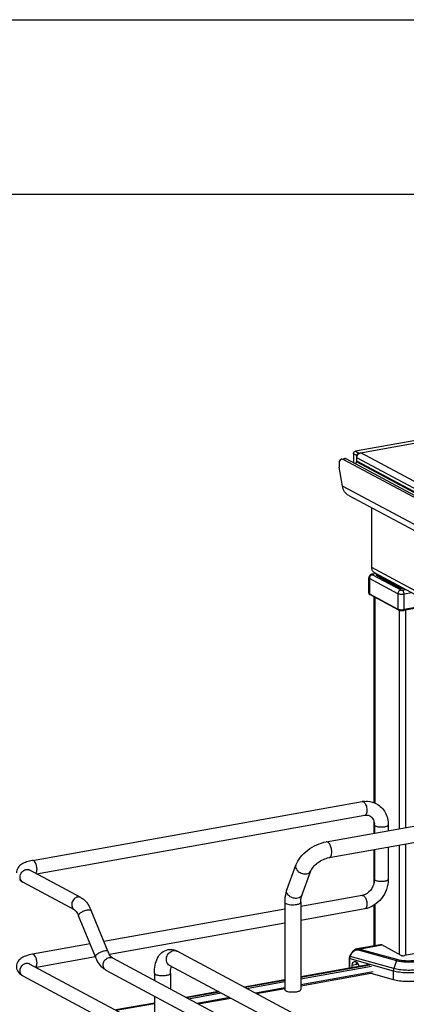
# Model space of a CAD drawing. Units: inches. Extents: x 0 to 17, y 0 to 11.
# Drawn here: x 2.4 to 3.5, y 8.2 to 11 of the extents above; entities that cross this region are included whole.
import ezdxf

# ---------------------------------------------------------------- set-up
doc = ezdxf.new("R2010")
doc.units = ezdxf.units.IN
doc.header["$LTSCALE"] = 0.935
doc.header["$MEASUREMENT"] = 0
doc.layers.get('0').update_dxf_attribs({"linetype": 'CONTINUOUS'})

msp = doc.modelspace()

# ---------------------------------------------------------------- linework, layer by layer
at = {"color": 7, "linetype": 'Continuous'}
for p, q in [((0, 11), (17, 11)), ((0.5, 10.5), (16.5, 10.5)), ((3.6305, 9.8053), (3.3913, 9.7627)), ((3.4012, 9.7574), (3.6403, 9.8)), ((3.3512, 9.7402), (3.3598, 9.7418)), ((3.3653, 9.7406), (3.3566, 9.7391)), ((5.0977, 8.8133), (3.3653, 9.7406)), ((3.3856, 9.7554), (3.3856, 9.7297)), ((3.3955, 9.7501), (3.3856, 9.7554)), ((3.3913, 9.7627), (3.4012, 9.7574)), ((3.3955, 9.7344), (3.3955, 9.7501)), ((5.1937, 8.7814), (3.3955, 9.7439)), ((5.2051, 8.7959), (3.4069, 9.7584)), ((3.3543, 9.6625), (3.3452, 9.7175)), ((5.0891, 8.8118), (3.3566, 9.7391)), ((5.193, 8.7698), (3.3948, 9.7323)), ((5.1937, 8.772), (3.3955, 9.7344)), ((5.1196, 8.7177), (3.3543, 9.6625)), ((3.3723, 9.6358), (5.1377, 8.6909)), ((3.4387, 9.429), (3.4387, 9.6003)), ((4.9639, 8.6127), (3.4387, 9.429)), ((3.4395, 9.4104), (3.4498, 9.4122)), ((3.4401, 9.4087), (3.5216, 9.365)), ((3.4507, 9.4117), (3.4413, 9.4101)), ((3.447, 9.4137), (5.0064, 8.5791)), ((3.454, 9.4053), (3.5191, 9.3705)), ((3.4586, 9.4046), (3.5237, 9.3698)), ((3.4626, 9.4054), (3.4635, 9.402)), ((3.4693, 9.4018), (3.4693, 9.3989)), ((3.4711, 9.4008), (3.4711, 9.398)), ((3.4298, 9.356), (3.4298, 9.3998)), ((3.4315, 9.3978), (3.4315, 9.354)), ((3.5131, 9.3541), (3.4315, 9.3978)), ((3.4693, 9.3998), (3.468, 9.3996)), ((3.5236, 9.3698), (3.5236, 9.3727)), ((3.4315, 9.354), (3.5131, 9.3104)), ((3.5144, 9.308), (3.4328, 9.3516)), ((3.445, 8.755), (3.445, 9.3451)), ((3.4468, 9.3441), (3.4468, 8.7543)), ((3.5131, 9.3541), (3.5131, 9.3104)), ((3.5237, 9.3698), (3.5241, 9.3697)), ((3.5261, 9.3647), (3.5355, 9.3664)), ((3.5536, 9.3567), (3.531, 9.3527)), ((3.531, 9.3089), (3.531, 9.3527)), ((3.6179, 9.3222), (3.53, 9.3065)), ((3.6149, 9.3238), (3.531, 9.3089)), ((3.5172, 9.3069), (3.5172, 8.6803)), ((3.53, 9.3065), (3.5305, 9.3069)), ((3.5351, 9.3074), (3.5351, 8.6835)), ((2.4656, 8.5894), (3.4111, 8.7581)), ((3.308, 8.643), (3.9287, 8.7537)), ((2.4773, 8.5514), (3.418, 8.7193)), ((3.3161, 8.5977), (3.9368, 8.7084)), ((3.445, 8.6674), (3.445, 8.7005)), ((3.4461, 8.6915), (3.4461, 8.6676)), ((3.4856, 8.6915), (3.4856, 8.6746)), ((3.445, 8.5256), (3.445, 8.6207)), ((3.4461, 8.6209), (3.4461, 8.5352)), ((3.4856, 8.6279), (3.4856, 8.5352)), ((3.5172, 8.6335), (3.5172, 8.3205)), ((3.5351, 8.6367), (3.5351, 8.3166)), ((2.6047, 8.4832), (2.4568, 8.5624)), ((3.1946, 8.5053), (3.2206, 8.5758)), ((3.2378, 8.4894), (3.2638, 8.5599)), ((2.5861, 8.4484), (2.4381, 8.5276)), ((3.1889, 8.4696), (3.1889, 8.2195)), ((3.4111, 8.4892), (3.235, 8.4578)), ((3.235, 8.4696), (3.235, 8.2195)), ((2.683, 8.3277), (2.6345, 8.4456)), ((3.1889, 8.4496), (2.6709, 8.3571)), ((3.418, 8.4504), (3.235, 8.4177)), ((3.445, 8.3447), (3.445, 8.4612)), ((3.4468, 8.4623), (3.4468, 8.345)), ((2.6465, 8.3127), (2.5981, 8.4307)), ((3.1889, 8.4095), (2.6867, 8.3199)), ((2.6311, 8.3501), (2.4656, 8.3205)), ((3.7647, 7.8561), (2.8804, 8.3294)), ((3.4635, 8.348), (3.396, 8.3359)), ((3.3997, 8.3333), (3.5088, 8.3028)), ((3.4016, 8.3356), (3.467, 8.3473)), ((3.5108, 8.3051), (3.4016, 8.3356)), ((3.5229, 8.3174), (3.467, 8.3473)), ((2.6465, 8.3127), (2.4773, 8.2825)), ((2.6949, 8.3099), (3.8756, 7.678)), ((3.374, 8.309), (3.374, 8.2803)), ((3.3751, 8.2805), (3.3751, 8.3083)), ((3.3751, 8.3083), (3.5001, 8.2733)), ((3.3754, 8.315), (3.3779, 8.3204)), ((3.3764, 8.3144), (3.3754, 8.315)), ((3.3764, 8.3144), (3.3789, 8.3198)), ((3.5011, 8.2795), (3.3764, 8.3144)), ((3.3779, 8.3204), (3.3789, 8.3198)), ((3.5088, 8.3028), (3.5011, 8.2795)), ((3.5929, 8.3275), (3.5319, 8.3166)), ((2.4568, 8.2935), (4.1169, 7.405)), ((2.6763, 8.2751), (3.8601, 7.6415)), ((3.743, 7.8155), (2.8587, 8.2888)), ((3.433, 8.2909), (3.235, 8.2555)), ((3.235, 8.2547), (3.4332, 8.2902)), ((3.235, 8.2505), (3.4377, 8.2866)), ((3.3956, 8.2913), (3.3809, 8.2887)), ((3.3809, 8.2887), (3.3809, 8.2816)), ((3.3956, 8.2975), (3.3956, 8.2913)), ((3.4033, 8.2856), (3.3988, 8.2937)), ((3.5001, 8.2733), (3.5001, 8.2483)), ((2.4381, 8.2587), (4.0983, 7.3702)), ((2.8153, 8.2664), (2.8153, 8.2455)), ((2.8613, 8.2664), (2.8613, 8.2208)), ((3.1889, 8.2473), (3.0725, 8.2265)), ((3.0737, 8.2259), (3.1889, 8.2465)), ((3.4428, 8.2697), (3.235, 8.2326)), ((3.235, 8.2305), (3.4357, 8.2663)), ((3.4357, 8.2663), (3.5001, 8.2483)), ((3.0796, 8.2228), (3.1889, 8.2423)), ((3.1889, 8.2244), (3.1047, 8.2093)), ((3.1077, 8.2077), (3.1889, 8.2222)), ((2.8153, 8.2007), (2.8153, 8.1016)), ((2.9994, 8.2135), (2.9061, 8.1969)), ((2.9073, 8.1962), (3.0006, 8.2129)), ((2.9132, 8.1931), (3.0065, 8.2097)), ((3.0315, 8.1963), (2.9383, 8.1796)), ((2.9412, 8.178), (3.0345, 8.1947)), ((2.8153, 8.1807), (2.7046, 8.1609)), ((2.7057, 8.1603), (2.8153, 8.1798))]:
    msp.add_line(p, q, dxfattribs=at)
for points in [[(3.3961, 8.3359), (3.3948, 8.3356), (3.3934, 8.3352), (3.3921, 8.3347), (3.3907, 8.3341), (3.3893, 8.3334), (3.388, 8.3325), (3.3867, 8.3315), (3.3854, 8.3305), (3.3842, 8.3293), (3.383, 8.3281), (3.3819, 8.3268), (3.3808, 8.3255), (3.3799, 8.3241), (3.379, 8.3227), (3.3783, 8.3212), (3.3779, 8.3204)], [(3.3754, 8.315), (3.3753, 8.3149), (3.375, 8.3141), (3.3747, 8.3133), (3.3744, 8.3125), (3.3743, 8.3117), (3.3741, 8.3108), (3.374, 8.31), (3.374, 8.3092), (3.374, 8.309)]]:
    msp.add_lwpolyline(points, dxfattribs=at)
for centre, radius, start, end in [((3.414, 9.7193), 0.0232, 146.0144, 162.4035), ((3.4361, 9.358), 0.00717, 233.6321, 238.1218), ((3.4369, 9.3592), 0.00856, 238.1352, 241.9088), ((3.4339, 9.3536), 0.00224, 227.3982, 241.8163), ((3.5154, 9.31), 0.00227, 227.4033, 241.7716), ((3.423, 8.6918), 0.0673, 94.6497, 100.1244), ((3.4056, 8.6916), 0.0406, 359.9822, 4.7203), ((2.4445, 8.5395), 0.0134, 237.2277, 241.8309), ((3.4057, 8.5192), 0.0304, 280.1686, 285.7668), ((2.8607, 8.2942), 0.0403, 73.1025, 76.5337), ((2.873, 8.3156), 0.0156, 61.8548, 66.0505), ((2.4504, 8.2817), 0.0135, 61.838, 65.1381), ((2.6827, 8.287), 0.0135, 235.9399, 241.8275), ((3.2104, 8.2694), 0.057, 259.9571, 263.6545)]:
    msp.add_arc(centre, radius, start, end, dxfattribs=at)
for centre, major_axis, ratio, start_param, end_param in [((3.3616, 9.7087), (-0.0114, 0.0313), 0.410571, -0.430897, 1.139899), ((3.3703, 9.7102), (-0.0114, 0.0313), 0.410571, -0.430897, -0.071965), ((3.3925, 8.2848), (-0.0057, 0.0139), 0.72514, 5.757349, 7.296731), ((3.3928, 8.2895), (-0.00377, 0.00923), 0.72514, 4.867789, 5.784643)]:
    msp.add_ellipse(centre, major_axis=major_axis, ratio=ratio, start_param=start_param, end_param=end_param, dxfattribs=at)
for points, knots in [([(3.3856, 9.7554), (3.3856, 9.7558), (3.3858, 9.7575), (3.3865, 9.7591), (3.3873, 9.7601)], [0, 0, 0, 0, 0.245983, 1, 1, 1, 1]), ([(3.3873, 9.7601), (3.3878, 9.7608), (3.389, 9.7619), (3.3906, 9.7625), (3.3913, 9.7627)], [0, 0, 0, 0, 0.516107, 1, 1, 1, 1]), ([(3.3955, 9.7439), (3.3955, 9.7472), (3.3978, 9.7538), (3.4038, 9.7578), (3.4069, 9.7584)], [0, 0, 0, 0, 0.51225, 1, 1, 1, 1]), ([(3.3972, 9.7548), (3.3969, 9.7545), (3.396, 9.7531), (3.3955, 9.7514), (3.3955, 9.7501)], [0, 0, 0, 0, 0.254363, 1, 1, 1, 1]), ([(3.4012, 9.7574), (3.4004, 9.7572), (3.3989, 9.7566), (3.3977, 9.7555), (3.3972, 9.7548)], [0, 0, 0, 0, 0.483893, 1, 1, 1, 1]), ([(3.3723, 9.6358), (3.3676, 9.6383), (3.3591, 9.6462), (3.3552, 9.6569), (3.3543, 9.6625)], [0, 0, 0, 0, 0.48407, 1, 1, 1, 1]), ([(3.447, 9.4137), (3.4444, 9.4151), (3.44, 9.4197), (3.4387, 9.4259), (3.4387, 9.429)], [0, 0, 0, 0, 0.478808, 1, 1, 1, 1]), ([(3.4395, 9.4104), (3.4383, 9.4102), (3.4358, 9.4094), (3.4325, 9.4071), (3.4303, 9.4038), (3.4298, 9.4011), (3.4298, 9.3998)], [0, 0, 0, 0, 0.246042, 0.495127, 0.747158, 1, 1, 1, 1]), ([(3.434, 9.4049), (3.4332, 9.4038), (3.432, 9.4016), (3.4315, 9.399), (3.4315, 9.3978)], [0, 0, 0, 0, 0.505642, 1, 1, 1, 1]), ([(3.4401, 9.4087), (3.4389, 9.4085), (3.4366, 9.4075), (3.4348, 9.4058), (3.434, 9.4049)], [0, 0, 0, 0, 0.483884, 1, 1, 1, 1]), ([(3.4413, 9.4101), (3.4411, 9.4101), (3.4406, 9.4104), (3.44, 9.4105), (3.4395, 9.4104)], [0, 0, 0, 0, 0.271821, 1, 1, 1, 1]), ([(3.4413, 9.4101), (3.4409, 9.41), (3.4405, 9.4099), (3.44, 9.4097), (3.4398, 9.4095), (3.4396, 9.4093), (3.4396, 9.409), (3.4398, 9.4088), (3.44, 9.4087), (3.4401, 9.4087)], [0, 0, 0, 0, 0.375652, 0.518414, 0.628704, 0.712494, 0.787715, 0.879408, 1, 1, 1, 1]), ([(3.454, 9.4053), (3.4537, 9.4055), (3.4532, 9.4058), (3.4526, 9.4063), (3.4523, 9.4069), (3.4522, 9.4078), (3.453, 9.4089), (3.454, 9.4094), (3.4546, 9.4097)], [0, 0, 0, 0, 0.153893, 0.280418, 0.383947, 0.476175, 0.686605, 1, 1, 1, 1]), ([(3.454, 9.4053), (3.4548, 9.4054), (3.4564, 9.4055), (3.458, 9.405), (3.4586, 9.4046)], [0, 0, 0, 0, 0.508803, 1, 1, 1, 1]), ([(3.4315, 9.3978), (3.4313, 9.3979), (3.4305, 9.3984), (3.4298, 9.3992), (3.4298, 9.3998)], [0, 0, 0, 0, 0.326656, 1, 1, 1, 1]), ([(3.4298, 9.356), (3.4298, 9.3553), (3.4302, 9.3537), (3.4313, 9.3526), (3.4319, 9.3522)], [0, 0, 0, 0, 0.518275, 1, 1, 1, 1]), ([(3.4298, 9.356), (3.4298, 9.3559), (3.4299, 9.3553), (3.4305, 9.3546), (3.4312, 9.3542), (3.4315, 9.354)], [0, 0, 0, 0, 0.193482, 0.540464, 1, 1, 1, 1]), ([(3.4315, 9.354), (3.4315, 9.3536), (3.4317, 9.3528), (3.4321, 9.3522), (3.4324, 9.3519)], [0, 0, 0, 0, 0.518275, 1, 1, 1, 1]), ([(3.5156, 9.3612), (3.5148, 9.3602), (3.5135, 9.3579), (3.5131, 9.3554), (3.5131, 9.3541)], [0, 0, 0, 0, 0.505639, 1, 1, 1, 1]), ([(3.531, 9.3527), (3.5294, 9.3524), (3.5261, 9.352), (3.5212, 9.3521), (3.5168, 9.3528), (3.5141, 9.3536), (3.5131, 9.3541)], [0, 0, 0, 0, 0.267703, 0.5483, 0.8034, 1, 1, 1, 1]), ([(3.5216, 9.365), (3.5204, 9.3648), (3.5181, 9.3639), (3.5163, 9.3622), (3.5156, 9.3612)], [0, 0, 0, 0, 0.483893, 1, 1, 1, 1]), ([(3.5191, 9.3705), (3.5199, 9.3706), (3.5215, 9.3706), (3.523, 9.3702), (3.5237, 9.3698)], [0, 0, 0, 0, 0.50878, 1, 1, 1, 1]), ([(3.5235, 9.369), (3.5231, 9.3691), (3.5216, 9.3695), (3.5201, 9.3699), (3.5191, 9.3705)], [0, 0, 0, 0, 0.288119, 1, 1, 1, 1]), ([(3.5216, 9.365), (3.5219, 9.3649), (3.5225, 9.3647), (3.524, 9.3645), (3.5253, 9.3645), (3.5261, 9.3647)], [0, 0, 0, 0, 0.196744, 0.452157, 1, 1, 1, 1]), ([(3.5316, 9.3684), (3.5309, 9.3684), (3.5282, 9.3684), (3.5255, 9.3687), (3.5235, 9.369)], [0, 0, 0, 0, 0.260246, 1, 1, 1, 1]), ([(3.5241, 9.3697), (3.5249, 9.3694), (3.5272, 9.369), (3.5294, 9.3689), (3.5307, 9.3689)], [0, 0, 0, 0, 0.417395, 1, 1, 1, 1]), ([(3.5296, 9.3601), (3.5292, 9.3611), (3.5283, 9.3628), (3.5268, 9.3643), (3.5261, 9.3647)], [0, 0, 0, 0, 0.563733, 1, 1, 1, 1]), ([(3.531, 9.3527), (3.531, 9.3533), (3.5309, 9.3558), (3.5303, 9.3583), (3.5296, 9.3601)], [0, 0, 0, 0, 0.248731, 1, 1, 1, 1]), ([(3.5131, 9.3104), (3.5141, 9.3098), (3.5168, 9.309), (3.5212, 9.3084), (3.5261, 9.3083), (3.5294, 9.3086), (3.531, 9.3089)], [0, 0, 0, 0, 0.196554, 0.45161, 0.732242, 1, 1, 1, 1]), ([(3.5131, 9.3104), (3.5131, 9.31), (3.5132, 9.3092), (3.5136, 9.3086), (3.5139, 9.3083)], [0, 0, 0, 0, 0.518287, 1, 1, 1, 1]), ([(3.5144, 9.308), (3.5154, 9.3074), (3.5177, 9.3067), (3.5216, 9.3061), (3.5258, 9.306), (3.5286, 9.3063), (3.53, 9.3065)], [0, 0, 0, 0, 0.214929, 0.466143, 0.737929, 1, 1, 1, 1]), ([(3.5305, 9.3069), (3.5307, 9.3072), (3.531, 9.3078), (3.531, 9.3085), (3.531, 9.3089)], [0, 0, 0, 0, 0.441211, 1, 1, 1, 1]), ([(3.4146, 8.7574), (3.415, 8.7572), (3.417, 8.7559), (3.4185, 8.754), (3.4194, 8.7524)], [0, 0, 0, 0, 0.214667, 1, 1, 1, 1]), ([(3.4175, 8.7589), (3.4205, 8.7592), (3.4323, 8.7593), (3.4441, 8.7561), (3.4518, 8.7519)], [0, 0, 0, 0, 0.253602, 1, 1, 1, 1]), ([(3.4194, 8.7524), (3.4202, 8.7511), (3.4232, 8.7452), (3.4244, 8.7385), (3.4244, 8.7334)], [0, 0, 0, 0, 0.231261, 1, 1, 1, 1]), ([(3.4518, 8.7519), (3.4622, 8.7464), (3.4801, 8.7282), (3.4856, 8.7037), (3.4856, 8.6915)], [0, 0, 0, 0, 0.490104, 1, 1, 1, 1]), ([(3.4244, 8.7334), (3.4244, 8.7316), (3.4242, 8.7266), (3.4215, 8.7199), (3.418, 8.7193)], [0, 0, 0, 0, 0.336091, 1, 1, 1, 1]), ([(3.418, 8.7193), (3.4194, 8.7195), (3.4246, 8.72), (3.4299, 8.719), (3.4332, 8.7172)], [0, 0, 0, 0, 0.275851, 1, 1, 1, 1]), ([(3.4332, 8.7172), (3.4366, 8.7153), (3.4432, 8.7087), (3.4456, 8.6998), (3.446, 8.6949)], [0, 0, 0, 0, 0.444323, 1, 1, 1, 1]), ([(3.4461, 8.6915), (3.4461, 8.6913), (3.4464, 8.6899), (3.4478, 8.689), (3.4487, 8.6885)], [0, 0, 0, 0, 0.1957, 1, 1, 1, 1]), ([(3.4487, 8.6885), (3.4517, 8.6869), (3.4592, 8.6855), (3.4706, 8.6854), (3.4793, 8.6865), (3.4856, 8.6897), (3.4856, 8.6915)], [0, 0, 0, 0, 0.254609, 0.580703, 0.858033, 1, 1, 1, 1]), ([(3.2206, 8.5758), (3.2237, 8.5841), (3.2335, 8.6003), (3.2545, 8.62), (3.2797, 8.6351), (3.2986, 8.6413), (3.308, 8.643)], [0, 0, 0, 0, 0.23292, 0.486136, 0.747963, 1, 1, 1, 1]), ([(3.3179, 8.6361), (3.3172, 8.6372), (3.3158, 8.6392), (3.3133, 8.6416), (3.3107, 8.643), (3.3088, 8.6431), (3.308, 8.643)], [0, 0, 0, 0, 0.313514, 0.58095, 0.804601, 1, 1, 1, 1]), ([(3.3161, 8.5977), (3.3172, 8.5979), (3.3196, 8.5992), (3.3219, 8.6031), (3.3233, 8.6082), (3.3236, 8.6121), (3.3236, 8.6142)], [0, 0, 0, 0, 0.177721, 0.398262, 0.675009, 1, 1, 1, 1]), ([(3.3236, 8.6142), (3.3236, 8.6181), (3.3226, 8.6257), (3.3198, 8.6329), (3.3179, 8.6361)], [0, 0, 0, 0, 0.516414, 1, 1, 1, 1]), ([(2.4656, 8.5894), (2.4601, 8.5884), (2.4497, 8.586), (2.4352, 8.5799), (2.4233, 8.5698), (2.4198, 8.5594), (2.4198, 8.5542)], [0, 0, 0, 0, 0.271644, 0.511717, 0.746396, 1, 1, 1, 1]), ([(2.479, 8.5647), (2.479, 8.5678), (2.4781, 8.5741), (2.4752, 8.583), (2.4694, 8.5901), (2.4656, 8.5894)], [0, 0, 0, 0, 0.314702, 0.61507, 1, 1, 1, 1]), ([(3.2638, 8.5599), (3.2644, 8.5616), (3.2664, 8.5654), (3.2723, 8.5736), (3.2833, 8.5835), (3.2988, 8.5927), (3.3105, 8.5967), (3.3161, 8.5977)], [0, 0, 0, 0, 0.081565, 0.189784, 0.454576, 0.740969, 1, 1, 1, 1]), ([(2.4304, 8.542), (2.4304, 8.547), (2.4339, 8.5569), (2.4428, 8.5629), (2.4474, 8.5638)], [0, 0, 0, 0, 0.512117, 1, 1, 1, 1]), ([(2.4569, 8.5617), (2.4566, 8.5622), (2.4551, 8.5635), (2.4564, 8.5626), (2.4568, 8.5624)], [0, 0, 0, 0, 0.605833, 1, 1, 1, 1]), ([(2.4755, 8.5523), (2.4761, 8.553), (2.4785, 8.5567), (2.479, 8.5612), (2.479, 8.5647)], [0, 0, 0, 0, 0.199843, 1, 1, 1, 1]), ([(3.2206, 8.5758), (3.22, 8.574), (3.2196, 8.5699), (3.2212, 8.5661), (3.2223, 8.5643)], [0, 0, 0, 0, 0.472075, 1, 1, 1, 1]), ([(3.2223, 8.5643), (3.2237, 8.562), (3.2286, 8.5567), (3.239, 8.5515), (3.248, 8.5507), (3.2521, 8.5515)], [0, 0, 0, 0, 0.235417, 0.62474, 1, 1, 1, 1]), ([(3.2521, 8.5515), (3.2548, 8.5519), (3.2596, 8.5536), (3.263, 8.5577), (3.2638, 8.5599)], [0, 0, 0, 0, 0.537049, 1, 1, 1, 1]), ([(2.4372, 8.5282), (2.4351, 8.5295), (2.4314, 8.5338), (2.4304, 8.5392), (2.4304, 8.542)], [0, 0, 0, 0, 0.479329, 1, 1, 1, 1]), ([(3.4456, 8.5284), (3.4442, 8.5195), (3.4367, 8.503), (3.4219, 8.4921), (3.414, 8.4899)], [0, 0, 0, 0, 0.525021, 1, 1, 1, 1]), ([(3.4856, 8.5352), (3.4856, 8.5158), (3.4718, 8.4767), (3.4366, 8.4537), (3.418, 8.4504)], [0, 0, 0, 0, 0.507302, 1, 1, 1, 1]), ([(3.4487, 8.5322), (3.4484, 8.5324), (3.4472, 8.5331), (3.4461, 8.5343), (3.4461, 8.5352)], [0, 0, 0, 0, 0.325522, 1, 1, 1, 1]), ([(3.4856, 8.5352), (3.4856, 8.5334), (3.4793, 8.5302), (3.4706, 8.5291), (3.4592, 8.5291), (3.4517, 8.5306), (3.4487, 8.5322)], [0, 0, 0, 0, 0.142031, 0.419396, 0.745348, 1, 1, 1, 1]), ([(3.1946, 8.5053), (3.1937, 8.5026), (3.1901, 8.491), (3.1889, 8.4788), (3.1889, 8.4696)], [0, 0, 0, 0, 0.236746, 1, 1, 1, 1]), ([(3.2262, 8.4809), (3.2221, 8.4802), (3.2134, 8.4809), (3.2038, 8.4855), (3.1979, 8.4911), (3.195, 8.4958), (3.1937, 8.5006), (3.1941, 8.5039), (3.1946, 8.5053)], [0, 0, 0, 0, 0.268041, 0.547472, 0.677765, 0.796018, 0.902007, 1, 1, 1, 1]), ([(2.5954, 8.4846), (2.5916, 8.4839), (2.5841, 8.4796), (2.5781, 8.4688), (2.5779, 8.4566), (2.583, 8.4501), (2.5861, 8.4484)], [0, 0, 0, 0, 0.25125, 0.519751, 0.773745, 1, 1, 1, 1]), ([(2.6047, 8.4832), (2.608, 8.4814), (2.6213, 8.4718), (2.6298, 8.4571), (2.6345, 8.4456)], [0, 0, 0, 0, 0.233706, 1, 1, 1, 1]), ([(3.1889, 8.4696), (3.1889, 8.4693), (3.1893, 8.4677), (3.1909, 8.4667), (3.192, 8.466)], [0, 0, 0, 0, 0.195501, 1, 1, 1, 1]), ([(3.2235, 8.4634), (3.2251, 8.4637), (3.228, 8.4644), (3.232, 8.4659), (3.235, 8.468), (3.235, 8.4696)], [0, 0, 0, 0, 0.36159, 0.652581, 1, 1, 1, 1]), ([(3.2378, 8.4894), (3.237, 8.4872), (3.2337, 8.4831), (3.2288, 8.4814), (3.2262, 8.4809)], [0, 0, 0, 0, 0.462922, 1, 1, 1, 1]), ([(3.235, 8.4696), (3.235, 8.4734), (3.2354, 8.4801), (3.2368, 8.4867), (3.2378, 8.4894)], [0, 0, 0, 0, 0.568637, 1, 1, 1, 1]), ([(3.4171, 8.4866), (3.4196, 8.484), (3.4231, 8.4766), (3.4244, 8.4688), (3.4244, 8.4645)], [0, 0, 0, 0, 0.461522, 1, 1, 1, 1]), ([(2.5861, 8.4484), (2.5881, 8.4474), (2.5928, 8.4415), (2.5962, 8.4352), (2.5981, 8.4307)], [0, 0, 0, 0, 0.322137, 1, 1, 1, 1]), ([(2.5981, 8.4307), (2.5975, 8.4321), (2.5996, 8.4365), (2.6054, 8.4408), (2.6136, 8.4452), (2.62, 8.4471), (2.6233, 8.4477)], [0, 0, 0, 0, 0.139558, 0.380539, 0.690774, 1, 1, 1, 1]), ([(2.6233, 8.4477), (2.6257, 8.4481), (2.6296, 8.4487), (2.634, 8.447), (2.6345, 8.4456)], [0, 0, 0, 0, 0.632099, 1, 1, 1, 1]), ([(3.192, 8.466), (3.1939, 8.4651), (3.1985, 8.4636), (3.2091, 8.4621), (3.2177, 8.4624), (3.2235, 8.4634)], [0, 0, 0, 0, 0.196775, 0.452077, 1, 1, 1, 1]), ([(3.4244, 8.4645), (3.4244, 8.4627), (3.4242, 8.4577), (3.4215, 8.451), (3.418, 8.4504)], [0, 0, 0, 0, 0.336091, 1, 1, 1, 1]), ([(2.6717, 8.3297), (2.6684, 8.3291), (2.662, 8.3272), (2.6538, 8.3228), (2.648, 8.3185), (2.6459, 8.3141), (2.6465, 8.3127)], [0, 0, 0, 0, 0.309117, 0.619469, 0.860488, 1, 1, 1, 1]), ([(2.683, 8.3277), (2.6824, 8.329), (2.678, 8.3307), (2.6742, 8.3301), (2.6717, 8.3297)], [0, 0, 0, 0, 0.36772, 1, 1, 1, 1]), ([(2.8153, 8.2664), (2.8153, 8.2741), (2.8165, 8.2889), (2.823, 8.3095), (2.8353, 8.3264), (2.8479, 8.3326), (2.8545, 8.3338)], [0, 0, 0, 0, 0.274323, 0.524937, 0.762115, 1, 1, 1, 1]), ([(2.8587, 8.2888), (2.8569, 8.2898), (2.8536, 8.2925), (2.8493, 8.3003), (2.8493, 8.3125), (2.8564, 8.3251), (2.8651, 8.3302), (2.8695, 8.331)], [0, 0, 0, 0, 0.112273, 0.229372, 0.482388, 0.74976, 1, 1, 1, 1]), ([(2.8695, 8.331), (2.8704, 8.3311), (2.8737, 8.3315), (2.8771, 8.3309), (2.8794, 8.3299)], [0, 0, 0, 0, 0.257976, 1, 1, 1, 1]), ([(3.3789, 8.3198), (3.38, 8.3221), (3.3826, 8.3262), (3.3879, 8.331), (3.3937, 8.3337), (3.3979, 8.3338), (3.3997, 8.3333)], [0, 0, 0, 0, 0.28048, 0.550747, 0.792269, 1, 1, 1, 1]), ([(3.3961, 8.3359), (3.3965, 8.336), (3.3984, 8.3362), (3.4003, 8.336), (3.4016, 8.3356)], [0, 0, 0, 0, 0.260534, 1, 1, 1, 1]), ([(3.3997, 8.3333), (3.3998, 8.3336), (3.4001, 8.3345), (3.4009, 8.3354), (3.4016, 8.3356)], [0, 0, 0, 0, 0.278746, 1, 1, 1, 1]), ([(3.467, 8.3473), (3.4667, 8.3474), (3.4656, 8.3479), (3.4644, 8.3481), (3.4635, 8.348)], [0, 0, 0, 0, 0.271795, 1, 1, 1, 1]), ([(2.4656, 8.3205), (2.4601, 8.3195), (2.4497, 8.3171), (2.4352, 8.311), (2.4233, 8.301), (2.4198, 8.2906), (2.4198, 8.2853)], [0, 0, 0, 0, 0.271644, 0.511717, 0.746396, 1, 1, 1, 1]), ([(2.479, 8.2958), (2.479, 8.299), (2.4781, 8.3052), (2.4752, 8.3141), (2.4694, 8.3212), (2.4656, 8.3205)], [0, 0, 0, 0, 0.314702, 0.61507, 1, 1, 1, 1]), ([(2.6763, 8.2751), (2.673, 8.2769), (2.6597, 8.2865), (2.6512, 8.3012), (2.6465, 8.3127)], [0, 0, 0, 0, 0.233706, 1, 1, 1, 1]), ([(2.6751, 8.2758), (2.6723, 8.2777), (2.668, 8.2844), (2.6686, 8.2962), (2.6747, 8.3065), (2.6819, 8.3106), (2.6856, 8.3112)], [0, 0, 0, 0, 0.22788, 0.483044, 0.750205, 1, 1, 1, 1]), ([(2.6949, 8.3099), (2.6929, 8.311), (2.6882, 8.3168), (2.6848, 8.3231), (2.683, 8.3277)], [0, 0, 0, 0, 0.322137, 1, 1, 1, 1]), ([(3.374, 8.309), (3.374, 8.3088), (3.3744, 8.3085), (3.3748, 8.3083), (3.3751, 8.3083)], [0, 0, 0, 0, 0.392747, 1, 1, 1, 1]), ([(3.3764, 8.3144), (3.3762, 8.3139), (3.3754, 8.312), (3.3751, 8.3098), (3.3751, 8.3083)], [0, 0, 0, 0, 0.255426, 1, 1, 1, 1]), ([(3.5108, 8.3051), (3.5106, 8.305), (3.5096, 8.3045), (3.5091, 8.3035), (3.5088, 8.3028)], [0, 0, 0, 0, 0.215995, 1, 1, 1, 1]), ([(3.5088, 8.3028), (3.5134, 8.3015), (3.5233, 8.2996), (3.5388, 8.2984), (3.5548, 8.2986), (3.5654, 8.2998), (3.5705, 8.3007)], [0, 0, 0, 0, 0.227058, 0.484566, 0.750059, 1, 1, 1, 1]), ([(3.5691, 8.3032), (3.5643, 8.3023), (3.5542, 8.3012), (3.5391, 8.3009), (3.5244, 8.3021), (3.5151, 8.3039), (3.5108, 8.3051)], [0, 0, 0, 0, 0.249926, 0.515416, 0.772938, 1, 1, 1, 1]), ([(3.5229, 8.3174), (3.5234, 8.3171), (3.5247, 8.3167), (3.5278, 8.3163), (3.5302, 8.3163), (3.5319, 8.3166)], [0, 0, 0, 0, 0.196796, 0.452137, 1, 1, 1, 1]), ([(2.4198, 8.2853), (2.4198, 8.2795), (2.4241, 8.2681), (2.4334, 8.2613), (2.4381, 8.2587)], [0, 0, 0, 0, 0.519181, 1, 1, 1, 1]), ([(2.4304, 8.2731), (2.4304, 8.2797), (2.4354, 8.2899), (2.447, 8.2957), (2.4535, 8.2951), (2.4561, 8.2939)], [0, 0, 0, 0, 0.522314, 0.772422, 1, 1, 1, 1]), ([(2.4381, 8.2587), (2.4358, 8.26), (2.4316, 8.2644), (2.4304, 8.2701), (2.4304, 8.2731)], [0, 0, 0, 0, 0.478657, 1, 1, 1, 1]), ([(2.4569, 8.2928), (2.4566, 8.2933), (2.4551, 8.2947), (2.4564, 8.2937), (2.4568, 8.2935)], [0, 0, 0, 0, 0.605833, 1, 1, 1, 1]), ([(2.4755, 8.2834), (2.4761, 8.2841), (2.4785, 8.2878), (2.479, 8.2924), (2.479, 8.2958)], [0, 0, 0, 0, 0.199843, 1, 1, 1, 1]), ([(2.8613, 8.2664), (2.8613, 8.2684), (2.8615, 8.2749), (2.8625, 8.2816), (2.8641, 8.2859)], [0, 0, 0, 0, 0.295907, 1, 1, 1, 1]), ([(3.394, 8.2963), (3.394, 8.2956), (3.3942, 8.2942), (3.3947, 8.2929), (3.395, 8.2923)], [0, 0, 0, 0, 0.471736, 1, 1, 1, 1]), ([(3.395, 8.2923), (3.3951, 8.2921), (3.3952, 8.2918), (3.3954, 8.2915), (3.3955, 8.2913), (3.3956, 8.2913)], [0, 0, 0, 0, 0.503829, 0.756884, 1, 1, 1, 1]), ([(3.5011, 8.2795), (3.5009, 8.279), (3.5003, 8.277), (3.5001, 8.2749), (3.5001, 8.2733)], [0, 0, 0, 0, 0.253842, 1, 1, 1, 1]), ([(3.5001, 8.2733), (3.5057, 8.2717), (3.5181, 8.2694), (3.5374, 8.2678), (3.5574, 8.2681), (3.5707, 8.2696), (3.5771, 8.2708)], [0, 0, 0, 0, 0.227056, 0.48457, 0.750066, 1, 1, 1, 1]), ([(3.5763, 8.2771), (3.5701, 8.2759), (3.5571, 8.2745), (3.5376, 8.2742), (3.5187, 8.2757), (3.5066, 8.278), (3.5011, 8.2795)], [0, 0, 0, 0, 0.249919, 0.515402, 0.772929, 1, 1, 1, 1]), ([(2.8153, 8.2664), (2.8153, 8.2648), (2.8182, 8.2627), (2.8223, 8.2612), (2.829, 8.2597), (2.8383, 8.259), (2.846, 8.2596), (2.8498, 8.2602)], [0, 0, 0, 0, 0.128441, 0.236048, 0.369688, 0.684753, 1, 1, 1, 1]), ([(2.8498, 8.2602), (2.8514, 8.2605), (2.8543, 8.2612), (2.8584, 8.2627), (2.8613, 8.2648), (2.8613, 8.2664)], [0, 0, 0, 0, 0.36141, 0.652618, 1, 1, 1, 1]), ([(3.5001, 8.2483), (3.5057, 8.2467), (3.5181, 8.2444), (3.5374, 8.2428), (3.5574, 8.2431), (3.5707, 8.2446), (3.5771, 8.2457)], [0, 0, 0, 0, 0.227061, 0.484584, 0.750077, 1, 1, 1, 1]), ([(3.1889, 8.2195), (3.1889, 8.2192), (3.1893, 8.2175), (3.1909, 8.2165), (3.192, 8.2159)], [0, 0, 0, 0, 0.195529, 1, 1, 1, 1]), ([(3.192, 8.2159), (3.1926, 8.2156), (3.1953, 8.2144), (3.1982, 8.2137), (3.2005, 8.2133)], [0, 0, 0, 0, 0.20836, 1, 1, 1, 1]), ([(3.2235, 8.2133), (3.2251, 8.2136), (3.228, 8.2143), (3.232, 8.2157), (3.235, 8.2179), (3.235, 8.2195)], [0, 0, 0, 0, 0.361568, 0.652591, 1, 1, 1, 1]), ([(3.2041, 8.2128), (3.2074, 8.2124), (3.2139, 8.2122), (3.2203, 8.2128), (3.2235, 8.2133)], [0, 0, 0, 0, 0.508742, 1, 1, 1, 1])]:
    msp.add_open_spline(points, degree=3, knots=knots, dxfattribs=at)
for points in [[(3.3948, 9.7323), (3.3952, 9.7328), (3.3956, 9.7337), (3.3953, 9.7342)], [(3.4111, 8.7581), (3.4123, 8.7583), (3.4135, 8.758), (3.4146, 8.7574)], [(2.4474, 8.5638), (2.4505, 8.5643), (2.454, 8.5639), (2.4568, 8.5624)], [(2.4283, 8.5347), (2.4312, 8.5318), (2.4346, 8.5295), (2.4381, 8.5276)], [(3.4461, 8.5352), (3.4461, 8.5329), (3.4459, 8.5307), (3.4456, 8.5284)], [(2.6047, 8.4832), (2.6019, 8.4847), (2.5985, 8.4851), (2.5954, 8.4846)], [(3.4111, 8.4892), (3.4123, 8.4894), (3.4135, 8.4891), (3.4146, 8.4886)], [(3.4146, 8.4886), (3.4155, 8.4881), (3.4164, 8.4874), (3.4171, 8.4866)], [(2.8545, 8.3338), (2.8596, 8.3348), (2.865, 8.3345), (2.8701, 8.3333)], [(2.8724, 8.3327), (2.8752, 8.3319), (2.8779, 8.3307), (2.8804, 8.3294)], [(2.6856, 8.3112), (2.6887, 8.3118), (2.6922, 8.3114), (2.6949, 8.3099)], [(3.3944, 8.2982), (3.3941, 8.2976), (3.394, 8.2969), (3.394, 8.2963)]]:
    msp.add_open_spline(points, degree=3, dxfattribs=at)

doc.saveas('drawing.dxf')
